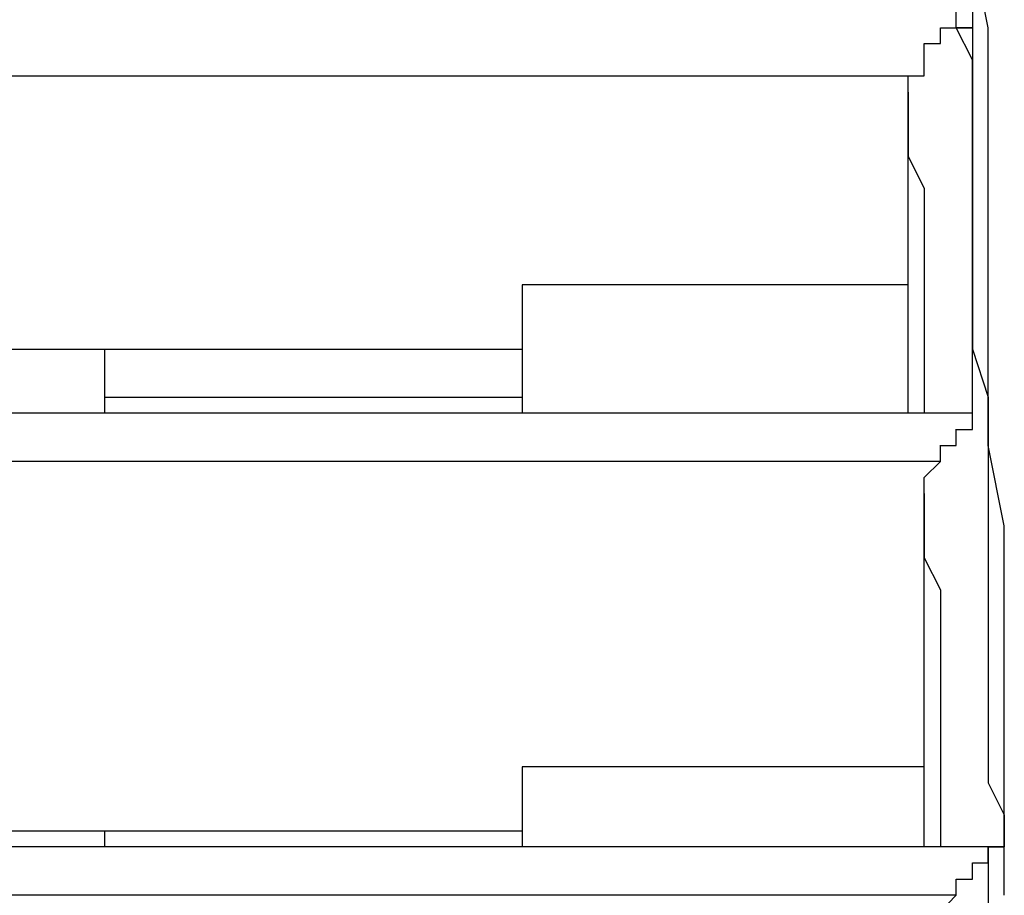
# Model space of a CAD drawing. Extents: x 21 to 196, y -275 to 170.
# Drawn here: x 123 to 125, y -225 to -223 of the extents above; entities that cross this region are included whole.
import ezdxf

# ---------------------------------------------------------------- set-up
doc = ezdxf.new("R2010")
doc.units = 0
doc.layers.add('WARSTWA_1', color=160, linetype='Continuous')

msp = doc.modelspace()

# ---------------------------------------------------------------- linework, layer by layer
at = {"layer": 'WARSTWA_1', "color": 251}
for p, q in [((125.2854, -222.5845), (125.2502, -222.405)), ((125.2137, -222.5845), (125.2137, -222.5483)), ((125.2502, -222.5483), (125.2502, -222.5845)), ((125.1786, -222.62), (125.1786, -222.5845)), ((125.1786, -222.5845), (125.1786, -222.5845)), ((125.1786, -222.5845), (125.2137, -222.5845)), ((125.2502, -222.5845), (125.2134, -222.5845)), ((125.2502, -222.6562), (125.2134, -222.5845)), ((125.2137, -222.5845), (125.2137, -222.5845)), ((125.2137, -222.5845), (125.2137, -222.5845)), ((125.2137, -222.5845), (125.2137, -222.5845)), ((125.2137, -222.5845), (125.2137, -222.5845)), ((125.2137, -222.5845), (125.2137, -222.5845)), ((125.2137, -222.5845), (125.2502, -222.5845)), ((125.2137, -222.5845), (125.2137, -222.5845)), ((125.2137, -222.5845), (125.2137, -222.5845)), ((125.2137, -222.5845), (125.2137, -222.5845)), ((125.2502, -222.5845), (125.2502, -222.5845)), ((125.2502, -222.5845), (125.2502, -222.5845)), ((125.2502, -222.5845), (125.2502, -222.5845)), ((125.2502, -222.5845), (125.2502, -222.5845)), ((125.2502, -222.5845), (125.2502, -222.5845)), ((125.2502, -222.5845), (125.2502, -222.5845)), ((125.2502, -222.5845), (125.2502, -222.5845)), ((125.2502, -222.5845), (125.2502, -222.5845)), ((125.2502, -222.5845), (125.2502, -222.5845)), ((125.2502, -222.5845), (125.2502, -222.5845)), ((125.2502, -222.5845), (125.2502, -222.6562)), ((125.2854, -222.764), (125.2854, -222.5845)), ((125.1421, -222.6562), (125.1421, -222.62)), ((125.1421, -222.62), (125.1421, -222.62)), ((125.1421, -222.62), (125.1421, -222.62)), ((125.1421, -222.62), (125.1786, -222.62)), ((125.1786, -222.62), (125.1786, -222.62)), ((125.1786, -222.62), (125.1786, -222.62)), ((125.1786, -222.62), (125.1786, -222.62)), ((125.1421, -222.6924), (125.1421, -222.6562)), ((125.1421, -222.6562), (125.1421, -222.6562)), ((125.1421, -222.6562), (125.1421, -222.6562)), ((125.1421, -222.6562), (125.1421, -222.6562)), ((125.1421, -222.6562), (125.1421, -222.6562)), ((125.2502, -222.7282), (125.2502, -222.6558)), ((125.2502, -222.6562), (125.2502, -222.764)), ((79.6272, -222.6924), (125.1421, -222.6924)), ((125.1062, -222.7282), (125.1062, -222.692)), ((125.1062, -222.6924), (125.1062, -222.6924)), ((125.1062, -222.6924), (125.1062, -222.6924)), ((125.1062, -222.6924), (125.1062, -222.6924)), ((125.1062, -222.6924), (125.1062, -222.6924)), ((125.1062, -222.6924), (125.1421, -222.6924)), ((125.1421, -222.6924), (125.1421, -222.6924)), ((125.1062, -223.1588), (125.1062, -222.7278)), ((125.1062, -222.7282), (125.1062, -222.7282)), ((125.1062, -222.7282), (125.1062, -222.7282)), ((125.1062, -222.7282), (125.1062, -222.7282)), ((125.1062, -222.7282), (125.1062, -222.7998)), ((125.2502, -222.8357), (125.2502, -222.7282)), ((125.2502, -222.764), (125.2502, -222.8357)), ((125.2854, -222.9432), (125.2854, -222.764)), ((125.1062, -222.7998), (125.1062, -222.8715)), ((125.2502, -222.8357), (125.2502, -222.9432)), ((125.2502, -222.9073), (125.2502, -222.8357)), ((125.1062, -222.8715), (125.1421, -222.9435)), ((125.2502, -223.0152), (125.2502, -222.9073)), ((125.1421, -222.9432), (125.1421, -223.0155)), ((125.2502, -222.9432), (125.2502, -223.0155)), ((125.2854, -223.123), (125.2854, -222.9435)), ((125.1421, -223.0152), (125.1421, -223.0872)), ((125.2502, -223.0872), (125.2502, -223.0148)), ((125.2502, -223.0152), (125.2502, -223.123)), ((125.1421, -223.0872), (125.1421, -223.1588)), ((125.2502, -223.1588), (125.2502, -223.0872)), ((125.2502, -223.123), (125.2502, -223.2305)), ((125.2854, -223.3025), (125.2854, -223.123)), ((124.2443, -223.1588), (124.2443, -223.4458)), ((125.1062, -223.1588), (124.2443, -223.1588)), ((125.1062, -223.1946), (125.1062, -223.1588)), ((125.1421, -223.1588), (125.1421, -223.2305)), ((125.2502, -223.2663), (125.2502, -223.1585)), ((125.1062, -223.2305), (125.1062, -223.1946)), ((125.1062, -223.1946), (125.1062, -223.1946)), ((125.1062, -223.2663), (125.1062, -223.2305)), ((125.1421, -223.2305), (125.1421, -223.3025)), ((125.2502, -223.2305), (125.2502, -223.3025)), ((125.1062, -223.3025), (125.1062, -223.2663)), ((125.2502, -223.338), (125.2502, -223.2663)), ((123.0605, -223.3025), (123.312, -223.3025)), ((123.312, -223.3025), (124.2443, -223.3025)), ((123.312, -223.4458), (123.312, -223.3025)), ((125.1062, -223.338), (125.1062, -223.3025)), ((125.1421, -223.3025), (125.1421, -223.3741)), ((125.2502, -223.3025), (125.2854, -223.4103)), ((125.2854, -223.5178), (125.2854, -223.3025)), ((125.1062, -223.3738), (125.1062, -223.338)), ((125.1062, -223.338), (125.1062, -223.338)), ((125.2502, -223.4458), (125.2502, -223.338)), ((125.1062, -223.41), (125.1062, -223.3738)), ((125.1421, -223.3738), (125.1421, -223.4461)), ((123.312, -223.41), (124.2443, -223.41)), ((125.1062, -223.4458), (125.1062, -223.4096)), ((125.2854, -223.41), (125.2854, -223.5178)), ((125.2137, -223.4458), (79.6268, -223.4458)), ((125.2502, -223.4458), (125.2134, -223.4458)), ((125.2137, -223.4458), (125.2137, -223.4458)), ((125.2137, -223.4458), (125.2137, -223.4458)), ((125.2137, -223.4458), (125.2137, -223.4458)), ((125.2137, -223.4458), (125.2137, -223.4458)), ((125.2137, -223.4458), (125.2137, -223.4458)), ((125.2137, -223.4458), (125.2137, -223.4458)), ((125.2137, -223.4458), (125.2137, -223.4458)), ((125.2137, -223.4458), (125.2137, -223.4458)), ((125.2137, -223.4458), (125.2137, -223.4458)), ((125.2137, -223.4458), (125.2137, -223.4458)), ((125.2137, -223.4458), (125.2137, -223.4458)), ((125.2137, -223.4458), (125.2137, -223.4458)), ((125.2502, -223.482), (125.2502, -223.4458)), ((125.2502, -223.4458), (125.2502, -223.4458)), ((125.2502, -223.4458), (125.2502, -223.4458)), ((125.2502, -223.4458), (125.2502, -223.4458)), ((125.2502, -223.4458), (125.2502, -223.4458)), ((125.2502, -223.4458), (125.2502, -223.4458)), ((125.2502, -223.4458), (125.2502, -223.4458)), ((125.2502, -223.4458), (125.2502, -223.4458)), ((125.2502, -223.4458), (125.2502, -223.4458)), ((125.2502, -223.4458), (125.2502, -223.4458)), ((125.2502, -223.4458), (125.2502, -223.4458)), ((125.2502, -223.4458), (125.2502, -223.4458)), ((125.2137, -223.5178), (125.2137, -223.4816)), ((125.2137, -223.482), (125.2137, -223.482)), ((125.2137, -223.482), (125.2137, -223.482)), ((125.2137, -223.482), (125.2137, -223.482)), ((125.2137, -223.482), (125.2137, -223.482)), ((125.2137, -223.482), (125.2137, -223.482)), ((125.2137, -223.482), (125.2502, -223.482)), ((125.2502, -223.482), (125.2502, -223.482)), ((125.1786, -223.5536), (125.1786, -223.5175)), ((125.1786, -223.5178), (125.1786, -223.5178)), ((125.1786, -223.5178), (125.1786, -223.5178)), ((125.1786, -223.5178), (125.1786, -223.5178)), ((125.1786, -223.5178), (125.2137, -223.5178)), ((125.2854, -223.5178), (125.2854, -223.5895)), ((125.3212, -223.6973), (125.2854, -223.5178)), ((125.1786, -223.5536), (79.6272, -223.5536)), ((125.1421, -223.5895), (125.1786, -223.5536)), ((125.1786, -223.5536), (125.1786, -223.5536)), ((125.1786, -223.5536), (125.1786, -223.5536)), ((125.1786, -223.5536), (125.1786, -223.5536)), ((125.1786, -223.5536), (125.1786, -223.5536)), ((125.1786, -223.5536), (125.1786, -223.5536)), ((125.1421, -223.6253), (125.1421, -223.5895)), ((125.1421, -223.5895), (125.1421, -223.5895)), ((125.1421, -223.5895), (125.1421, -223.5895)), ((125.1421, -223.5895), (125.1421, -223.5895)), ((125.1421, -223.5895), (125.1421, -223.5895)), ((125.2854, -223.5895), (125.2854, -223.6615)), ((125.1421, -223.6253), (125.1421, -223.6976)), ((125.1421, -224.2358), (125.1421, -223.6253)), ((125.1421, -223.6253), (125.1421, -223.6253)), ((125.2854, -223.6611), (125.2854, -223.7689)), ((125.1421, -223.6973), (125.1421, -223.7689)), ((125.3212, -223.9126), (125.3212, -223.6976)), ((125.1421, -223.7689), (125.1786, -223.8406)), ((125.2854, -223.7689), (125.2854, -223.8406)), ((125.1786, -223.8406), (125.1786, -223.9126)), ((125.2854, -223.8406), (125.2854, -223.9126)), ((125.1786, -223.9126), (125.1786, -224.0201)), ((125.2854, -223.9126), (125.2854, -224.0201)), ((125.3212, -224.0921), (125.3212, -223.9126)), ((125.1786, -224.0201), (125.1786, -224.0924)), ((125.2854, -224.0201), (125.2854, -224.0924)), ((125.1786, -224.0921), (125.1786, -224.1638)), ((125.2854, -224.0921), (125.2854, -224.1999)), ((125.3212, -224.3074), (125.3212, -224.0921)), ((125.1786, -224.1638), (125.1786, -224.2358)), ((125.2854, -224.1999), (125.2854, -224.2716)), ((124.2443, -224.2358), (124.2443, -224.4149)), ((125.1421, -224.2358), (124.2443, -224.2358)), ((125.1421, -224.2716), (125.1421, -224.2358)), ((125.1421, -224.2358), (125.1421, -224.2358)), ((125.1786, -224.2358), (125.1786, -224.3074)), ((125.1421, -224.3074), (125.1421, -224.2712)), ((125.1421, -224.2716), (125.1421, -224.2716)), ((125.2854, -224.2716), (125.3212, -224.3432)), ((125.1421, -224.3432), (125.1421, -224.3074)), ((125.1421, -224.3074), (125.1421, -224.3074)), ((125.1786, -224.3074), (125.1786, -224.4152)), ((125.3212, -224.5227), (125.3212, -224.3074)), ((125.1421, -224.3791), (125.1421, -224.3432)), ((125.1421, -224.3432), (125.1421, -224.3432)), ((125.3212, -224.3432), (125.3212, -224.3791)), ((123.0605, -224.3791), (123.312, -224.3791)), ((123.312, -224.3791), (124.2443, -224.3791)), ((123.312, -224.4149), (123.312, -224.3791)), ((125.1421, -224.4149), (125.1421, -224.3791)), ((125.1421, -224.3791), (125.1421, -224.3791)), ((125.3212, -224.3791), (125.3212, -224.3791)), ((125.3212, -224.3791), (125.3212, -224.3791)), ((125.3212, -224.3791), (125.3212, -224.3791)), ((125.3212, -224.3791), (125.3212, -224.3791)), ((125.3212, -224.3791), (125.3212, -224.3791)), ((125.3212, -224.3791), (125.3212, -224.4149)), ((125.2502, -224.4149), (79.6272, -224.4149)), ((125.2854, -224.4149), (125.2502, -224.4149)), ((125.2502, -224.4149), (125.2502, -224.4149)), ((125.2502, -224.4149), (125.2502, -224.4149)), ((125.2502, -224.4149), (125.2502, -224.4149)), ((125.2854, -224.4507), (125.2854, -224.4149)), ((125.2854, -224.4149), (125.2854, -224.4149)), ((125.2854, -224.4149), (125.2854, -224.4149)), ((125.2854, -224.4149), (125.2854, -224.4149)), ((125.2854, -224.4149), (125.2854, -224.4149)), ((125.2854, -224.4149), (125.2854, -224.4149)), ((125.2854, -224.4149), (125.2854, -224.4149)), ((125.2854, -224.4149), (125.2854, -224.4149)), ((125.2854, -224.4149), (125.2854, -224.4149)), ((125.2854, -224.4149), (125.2854, -224.4149)), ((125.2854, -224.4149), (125.3212, -224.4149)), ((125.3212, -224.4149), (125.2854, -224.4149)), ((125.2854, -224.4149), (125.2854, -224.4149)), ((125.2854, -224.4149), (125.2854, -224.4149)), ((125.2854, -224.4149), (125.2854, -224.4149)), ((125.2854, -224.4149), (125.2854, -224.4149)), ((125.2854, -224.4149), (125.2854, -224.4149)), ((125.2854, -224.4149), (125.2854, -224.4149)), ((125.2854, -224.4149), (125.2854, -224.4149)), ((125.2854, -224.4149), (125.2854, -224.4511)), ((125.3212, -224.4149), (125.3212, -224.4149)), ((125.3212, -224.4149), (125.3212, -224.4149)), ((125.3212, -224.4149), (125.3212, -224.4149)), ((125.3212, -224.4149), (125.3212, -224.4149)), ((125.3212, -224.4149), (125.3212, -224.4149)), ((125.3212, -224.4149), (125.3212, -224.4149)), ((125.3212, -224.4149), (125.3212, -224.4149)), ((125.2502, -224.4866), (125.2502, -224.4507)), ((125.2502, -224.4507), (125.2502, -224.4507)), ((125.2502, -224.4507), (125.2502, -224.4507)), ((125.2502, -224.4507), (125.2502, -224.4507)), ((125.2502, -224.4507), (125.2502, -224.4507)), ((125.2502, -224.4507), (125.2502, -224.4507)), ((125.2502, -224.4507), (125.2854, -224.4507)), ((125.2854, -224.4507), (125.2854, -224.4507)), ((125.2854, -224.4507), (125.2854, -224.4507)), ((125.2854, -224.4507), (125.2854, -224.4507)), ((125.2854, -224.4507), (125.2854, -224.4507)), ((125.2854, -224.4507), (125.2854, -224.4869)), ((125.2137, -224.5227), (125.2137, -224.4866)), ((125.2137, -224.4866), (125.2137, -224.4866)), ((125.2137, -224.4866), (125.2137, -224.4866)), ((125.2137, -224.4866), (125.2137, -224.4866)), ((125.2137, -224.4866), (125.2137, -224.4866)), ((125.2137, -224.4866), (125.2502, -224.4866)), ((125.2854, -224.4866), (125.2854, -224.4866)), ((125.2854, -224.4866), (125.2854, -224.4866)), ((125.2854, -224.4866), (125.2854, -224.5589)), ((125.2137, -224.5227), (79.6268, -224.5227)), ((125.1786, -224.5589), (125.2137, -224.5227)), ((125.2137, -224.5227), (125.2137, -224.5227)), ((125.2137, -224.5227), (125.2137, -224.5227)), ((125.2137, -224.5227), (125.2137, -224.5227)), ((125.2137, -224.5227), (125.2137, -224.5227)), ((125.2137, -224.5227), (125.2137, -224.5227))]:
    msp.add_line(p, q, dxfattribs=at)

doc.saveas('drawing.dxf')
